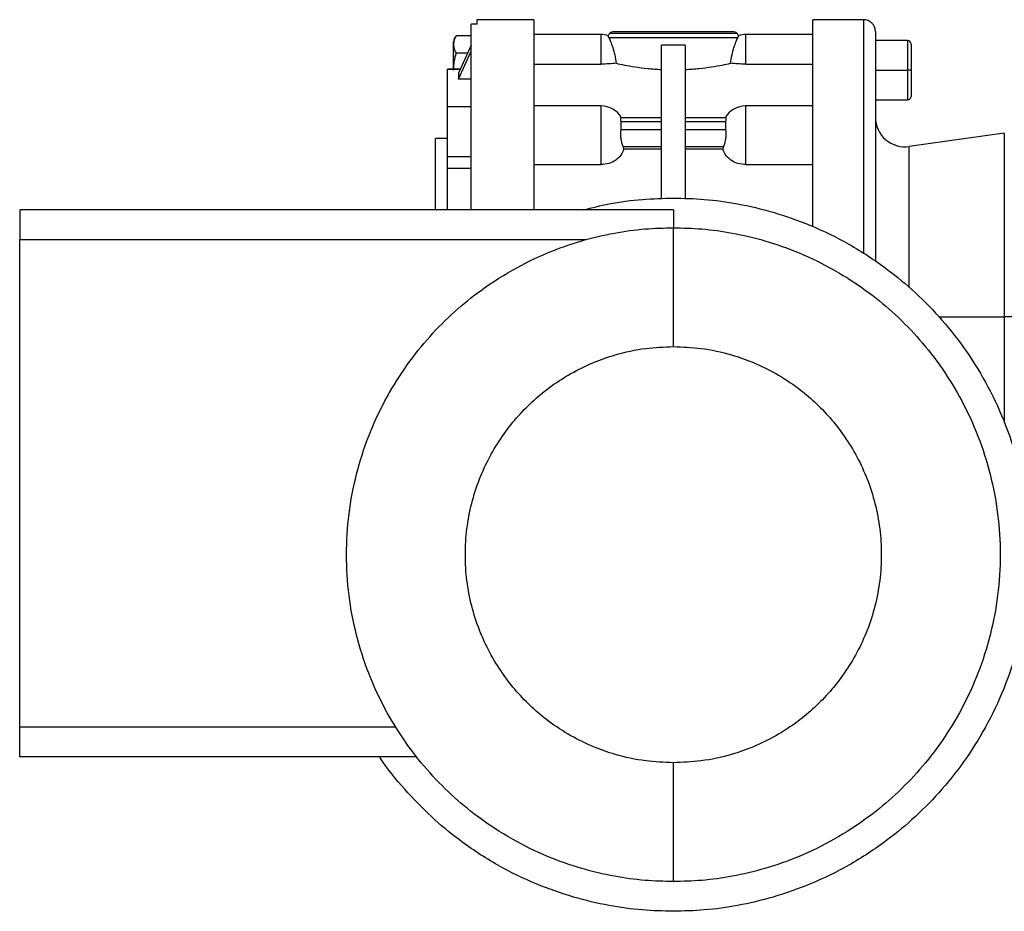
# Model space of a CAD drawing. Units: millimetres. Extents: x 256 to 2473, y 283 to 1607.
# Drawn here: x 2019 to 2185, y 816 to 966 of the extents above; entities that cross this region are included whole.
import ezdxf

# ---------------------------------------------------------------- set-up
doc = ezdxf.new("R2010")
doc.units = ezdxf.units.MM

msp = doc.modelspace()

# ---------------------------------------------------------------- linework, layer by layer
at = {"color": 7, "linetype": 'Continuous', "lineweight": 25}
for p, q in [((2095, 933.8), (2095, 965.03)), ((2096, 965.03), (2095, 965.03)), ((2105.5, 965.76), (2096, 965.76)), ((2096, 965.03), (2096, 965.76)), ((2105.5, 965.76), (2105.5, 933.82)), ((2161, 965.76), (2152.5, 965.76)), ((2095, 963.03), (2092.45, 963.03)), ((2116.8, 963.26), (2105.5, 963.26)), ((2118.15, 962.76), (2118.05, 963.06)), ((2118.15, 962.76), (2139.85, 962.76)), ((2118.3, 963.47), (2139.71, 963.47)), ((2119, 963.76), (2139, 963.76)), ((2139.96, 963.06), (2139.85, 962.76)), ((2152.5, 963.26), (2141.2, 963.26)), ((2163, 963.76), (2163, 925.09)), ((2092, 957.43), (2092, 962.06)), ((2095, 961.48), (2092.87, 956.77)), ((2127, 935.74), (2127, 961.5)), ((2131, 961.5), (2131, 935.72)), ((2168.4, 962.26), (2163, 962.26)), ((2169, 961.66), (2169, 957.26)), ((2094.4, 960.14), (2092.45, 960.14)), ((2092.87, 955.77), (2095, 960.48)), ((2105.5, 958.29), (2116.8, 958.29)), ((2141.2, 958.29), (2152.5, 958.29)), ((2093.18, 957.43), (2091, 957.43)), ((2091, 957.37), (2091, 957.43)), ((2091, 951.1), (2091, 957.37)), ((2092.87, 956.77), (2092.87, 955.77)), ((2163, 957.26), (2168.4, 957.26)), ((2169, 957.26), (2168.4, 957.26)), ((2169, 957.26), (2169, 952.86)), ((2095, 955.77), (2092.87, 955.77)), ((2095, 951.1), (2091, 951.1)), ((2091, 945.1), (2091, 951.1)), ((2116.8, 951.25), (2105.5, 951.25)), ((2152.5, 951.25), (2141.2, 951.25)), ((2163, 952.26), (2168.4, 952.26)), ((2127, 949.22), (2120.14, 949.22)), ((2120.2, 947.22), (2120.2, 948.64)), ((2120.2, 948.64), (2127, 948.64)), ((2137.86, 949.22), (2131, 949.22)), ((2131, 948.64), (2137.8, 948.64)), ((2137.8, 948.64), (2137.8, 947.22)), ((2127, 947.22), (2120.2, 947.22)), ((2137.8, 947.22), (2131, 947.22)), ((2184.7, 946.65), (2168.7, 944.41)), ((2091, 945.76), (2089, 945.76)), ((2089, 933.77), (2089, 945.76)), ((2091, 942.67), (2091, 945.1)), ((2116.8, 944.75), (2116.8, 941.37)), ((2141.2, 941.37), (2141.2, 944.75)), ((2120.66, 943.97), (2120.55, 944.4)), ((2120.55, 944.4), (2127, 944.4)), ((2127, 943.97), (2120.66, 943.97)), ((2131, 944.4), (2137.46, 944.4)), ((2137.34, 943.97), (2131, 943.97)), ((2137.46, 944.4), (2137.34, 943.97)), ((2095, 942.67), (2091, 942.67)), ((2091, 940.7), (2091, 942.67)), ((2105.5, 941.37), (2116.8, 941.37)), ((2141.2, 941.37), (2152.5, 941.37)), ((2095, 940.7), (2091, 940.7)), ((2091, 933.76), (2091, 940.7)), ((2129, 933.76), (2019, 933.76)), ((2019, 928.76), (2114.31, 928.76)), ((2019, 846.76), (2019, 928.76)), ((2189, 915.76), (2184.7, 915.76)), ((2082.27, 846.76), (2019, 846.76)), ((2085.77, 841.76), (2019, 841.76))]:
    msp.add_line(p, q, dxfattribs=at)
at = {"color": 8, "linetype": 'Continuous', "lineweight": 25}
for p, q in [((2161, 965.76), (2161, 926.41)), ((2116.8, 963.26), (2116.8, 958.29)), ((2141.2, 958.29), (2141.2, 963.26)), ((2168.4, 962.26), (2168.4, 957.26)), ((2093.15, 957.37), (2091, 957.37)), ((2168.4, 957.26), (2168.4, 952.26)), ((2116.8, 951.25), (2116.8, 944.75)), ((2141.2, 944.75), (2141.2, 951.25)), ((2184.7, 946.65), (2184.7, 915.76)), ((2168.7, 920.68), (2168.7, 944.41)), ((2173.72, 915.76), (2184.7, 915.76)), ((2184.7, 915.76), (2184.7, 897.96))]:
    msp.add_line(p, q, dxfattribs=at)
at = {"color": 7, "linetype": 'Continuous', "lineweight": 25}
for centre, radius, start, end in [((2161, 963.76), 2, 360, 90), ((2093.5, 961.96), 1.5, 134.3707, 176.1989), ((2116.8, 959.26), 4, 71.8129, 90), ((2119, 962.76), 1, 135, 162.4899), ((2119, 962.76), 1, 90, 135), ((2139, 962.76), 1, 45, 90), ((2139, 962.76), 1, 17.5101, 45), ((2141.2, 959.26), 4, 90, 108.1944), ((2168.4, 961.66), 0.6, 0, 90), ((2168.4, 952.86), 0.6, 270, 0), ((2116.8, 947.25), 4, 29.5853, 90), ((2141.2, 947.25), 4, 90, 150.4147), ((2168, 949.36), 5, 180, 277.9912)]:
    msp.add_arc(centre, radius, start, end, dxfattribs=at)
for points, knots in [([(2152.5, 930.94), (2152.5, 932.27), (2152.5, 935.68), (2152.5, 940.82), (2152.5, 946.28), (2152.5, 951.21), (2152.5, 955.54), (2152.5, 959.18), (2152.5, 962.09), (2152.5, 964.18), (2152.5, 965.51), (2152.5, 965.68), (2152.5, 965.76)], [0, 0, 0, 0, 0.066276, 0.170023, 0.273771, 0.377518, 0.481265, 0.585012, 0.688759, 0.792506, 0.896253, 1, 1, 1, 1]), ([(2092.45, 963.03), (2092.31, 962.8), (2092.01, 962.33), (2092.04, 961.59), (2092.01, 960.85), (2092.31, 960.38), (2092.45, 960.14)], [0, 0, 0, 0, 0.249375, 0.5, 0.750625, 1, 1, 1, 1]), ([(2118.15, 962.76), (2118.24, 962.55), (2118.43, 962.14), (2118.81, 961.1), (2119.16, 959.86), (2119.3, 958.9), (2119.37, 958.43)], [0, 0, 0, 0, 0.249819, 0.499767, 0.749834, 1, 1, 1, 1]), ([(2138.64, 958.43), (2138.71, 958.9), (2138.85, 959.86), (2139.2, 961.1), (2139.58, 962.14), (2139.76, 962.55), (2139.85, 962.76)], [0, 0, 0, 0, 0.250166, 0.500233, 0.750181, 1, 1, 1, 1]), ([(2092.45, 960.14), (2092.31, 959.68), (2092.01, 958.74), (2092.02, 957.75), (2092.03, 957.26)], [0, 0, 0, 0, 0.498749, 1, 1, 1, 1]), ([(2119.37, 958.43), (2118.99, 958.39), (2118.23, 958.31), (2117.28, 958.3), (2116.8, 958.29)], [0, 0, 0, 0, 0.500104, 1, 1, 1, 1]), ([(2119.37, 958.43), (2119.81, 958.33), (2120.68, 958.14), (2122.51, 957.82), (2124.63, 957.53), (2126.21, 957.43), (2127, 957.38)], [0, 0, 0, 0, 0.250007, 0.50002, 0.750021, 1, 1, 1, 1]), ([(2131, 957.38), (2131.79, 957.43), (2133.38, 957.53), (2135.49, 957.82), (2137.33, 958.14), (2138.2, 958.33), (2138.64, 958.43)], [0, 0, 0, 0, 0.249979, 0.49998, 0.749993, 1, 1, 1, 1]), ([(2141.2, 958.29), (2140.73, 958.3), (2139.78, 958.31), (2139.02, 958.39), (2138.64, 958.43)], [0, 0, 0, 0, 0.4998961, 1, 1, 1, 1]), ([(2120.2, 948.64), (2120.19, 948.73), (2120.15, 948.9), (2120.14, 949.09), (2120.16, 949.2), (2120.19, 949.22), (2120.21, 949.22)], [0, 0, 0, 0, 0.2541291, 0.5050137, 0.7553762, 1, 1, 1, 1]), ([(2137.8, 949.22), (2137.81, 949.22), (2137.85, 949.2), (2137.86, 949.09), (2137.85, 948.9), (2137.82, 948.73), (2137.8, 948.64)], [0, 0, 0, 0, 0.244592, 0.494986, 0.745855, 1, 1, 1, 1]), ([(2120.21, 945.81), (2120.19, 945.94), (2120.16, 946.2), (2120.14, 946.58), (2120.15, 946.93), (2120.19, 947.13), (2120.2, 947.22)], [0, 0, 0, 0, 0.251807, 0.500002, 0.748374, 1, 1, 1, 1]), ([(2137.8, 947.22), (2137.82, 947.13), (2137.85, 946.93), (2137.86, 946.58), (2137.85, 946.2), (2137.81, 945.94), (2137.8, 945.81)], [0, 0, 0, 0, 0.251609, 0.499997, 0.748174, 1, 1, 1, 1]), ([(2120.55, 944.4), (2120.48, 944.6), (2120.35, 945.01), (2120.25, 945.54), (2120.21, 945.81)], [0, 0, 0, 0, 0.500133, 1, 1, 1, 1]), ([(2137.8, 945.81), (2137.75, 945.54), (2137.66, 945.01), (2137.52, 944.6), (2137.46, 944.4)], [0, 0, 0, 0, 0.4998669, 1, 1, 1, 1]), ([(2120.66, 943.97), (2120.53, 943.63), (2120.26, 942.96), (2119.37, 942.1), (2118.18, 941.49), (2117.26, 941.41), (2116.8, 941.37)], [0, 0, 0, 0, 0.250277, 0.500327, 0.750212, 1, 1, 1, 1]), ([(2141.2, 941.37), (2140.74, 941.41), (2139.82, 941.49), (2138.63, 942.1), (2137.74, 942.96), (2137.48, 943.63), (2137.34, 943.97)], [0, 0, 0, 0, 0.249789, 0.499673, 0.749723, 1, 1, 1, 1]), ([(2113.89, 933.76), (2115.32, 934.12), (2118.57, 934.95), (2123.64, 935.61), (2127.27, 935.71), (2129, 935.76)], [0, 0, 0, 0, 0.288517, 0.658995, 1, 1, 1, 1]), ([(2129, 935.76), (2130.74, 935.71), (2134.37, 935.62), (2140, 934.83), (2146, 933.42), (2152.29, 931.2), (2158.77, 928.03), (2164.66, 924.18), (2169.87, 919.84), (2174.36, 915.22), (2178.48, 909.93), (2182.1, 904), (2185.08, 897.5), (2187.31, 890.53), (2188.69, 883.23), (2189.16, 875.76), (2188.69, 868.29), (2187.31, 860.99), (2185.08, 854.02), (2182.1, 847.52), (2178.48, 841.59), (2174.36, 836.29), (2169.87, 831.68), (2164.66, 827.34), (2158.77, 823.48), (2152.29, 820.32), (2146, 818.09), (2140, 816.68), (2134.37, 815.89), (2130.74, 815.8), (2129, 815.76)], [0, 0, 0, 0, 0.027668, 0.0577273, 0.0903493, 0.1256817, 0.163831, 0.2048402, 0.2374622, 0.2716125, 0.3071912, 0.3440548, 0.382015, 0.4208413, 0.4602672, 0.5, 0.5397328, 0.5791587, 0.617985, 0.6559452, 0.6928088, 0.7283875, 0.7625378, 0.7951598, 0.836169, 0.8743183, 0.9096507, 0.9422727, 0.972332, 1, 1, 1, 1]), ([(2019, 933.76), (2019, 933.69), (2019, 933.59), (2019, 932.96), (2019, 932.32), (2019, 931.52), (2019, 930.35), (2019, 929.39), (2019, 928.76)], [0, 0, 0, 0, 0.239457, 0.368361, 0.5, 0.631639, 0.760543, 1, 1, 1, 1]), ([(2129, 933.76), (2129, 933.72), (2129, 933.65), (2129, 933.04), (2129, 932.08), (2129, 931.2), (2129, 930.76)], [0, 0, 0, 0, 0.233314, 0.484268, 0.743589, 1, 1, 1, 1]), ([(2129, 820.76), (2127.41, 820.8), (2124.09, 820.88), (2118.92, 821.61), (2113.42, 822.9), (2107.65, 824.94), (2101.72, 827.84), (2096.32, 831.37), (2091.54, 835.35), (2087.43, 839.58), (2083.65, 844.43), (2080.33, 849.87), (2077.6, 855.83), (2075.55, 862.22), (2074.29, 868.91), (2073.86, 875.76), (2074.29, 882.61), (2075.55, 889.3), (2077.6, 895.68), (2080.33, 901.64), (2083.65, 907.08), (2087.43, 911.93), (2091.54, 916.17), (2096.32, 920.14), (2101.72, 923.68), (2107.65, 926.58), (2113.42, 928.62), (2118.92, 929.91), (2124.09, 930.63), (2127.41, 930.72), (2129, 930.76)], [0, 0, 0, 0, 0.027668, 0.057727, 0.090349, 0.125682, 0.163831, 0.20484, 0.237462, 0.271612, 0.307191, 0.344055, 0.382015, 0.420841, 0.460267, 0.5, 0.539733, 0.579159, 0.617985, 0.655945, 0.692809, 0.728388, 0.762538, 0.79516, 0.836169, 0.874318, 0.909651, 0.942273, 0.972332, 1, 1, 1, 1]), ([(2129, 910.76), (2129, 911.98), (2129, 914.49), (2129, 918.22), (2129, 921.8), (2129, 925), (2129, 927.6), (2129, 929.45), (2129, 930.56), (2129, 930.69), (2129, 930.76)], [0, 0, 0, 0, 0.116516, 0.240011, 0.368641, 0.5, 0.631359, 0.759989, 0.883484, 1, 1, 1, 1]), ([(2129, 930.76), (2130.6, 930.72), (2133.92, 930.63), (2139.08, 929.91), (2144.58, 928.62), (2150.35, 926.58), (2156.29, 923.68), (2161.69, 920.14), (2166.46, 916.17), (2170.58, 911.93), (2174.36, 907.08), (2177.67, 901.64), (2180.41, 895.68), (2182.45, 889.3), (2183.72, 882.61), (2184.15, 875.76), (2183.72, 868.91), (2182.45, 862.22), (2180.41, 855.83), (2177.67, 849.87), (2174.36, 844.43), (2170.58, 839.58), (2166.46, 835.35), (2161.69, 831.37), (2156.29, 827.84), (2150.35, 824.94), (2144.58, 822.9), (2139.08, 821.61), (2133.92, 820.88), (2130.6, 820.8), (2129, 820.76)], [0, 0, 0, 0, 0.027668, 0.057727, 0.090349, 0.125682, 0.163831, 0.20484, 0.237462, 0.271612, 0.307191, 0.344055, 0.382015, 0.420841, 0.460267, 0.5, 0.539733, 0.579159, 0.617985, 0.655945, 0.692809, 0.728388, 0.762538, 0.79516, 0.836169, 0.874318, 0.909651, 0.942273, 0.972332, 1, 1, 1, 1]), ([(2129, 840.76), (2127.45, 840.82), (2124.14, 840.95), (2119.62, 841.94), (2115.42, 843.42), (2111.64, 845.27), (2108.2, 847.51), (2105.16, 850.04), (2102.55, 852.74), (2100.14, 855.82), (2098.03, 859.28), (2096.29, 863.08), (2094.99, 867.14), (2094.18, 871.4), (2093.91, 875.76), (2094.18, 880.12), (2094.99, 884.37), (2096.29, 888.44), (2098.03, 892.23), (2100.14, 895.69), (2102.55, 898.78), (2105.16, 901.47), (2108.2, 904), (2111.64, 906.25), (2115.42, 908.1), (2119.62, 909.57), (2124.14, 910.57), (2127.45, 910.7), (2129, 910.76)], [0, 0, 0, 0, 0.042374, 0.090314, 0.12565, 0.163802, 0.204815, 0.23744, 0.271593, 0.307175, 0.344042, 0.382005, 0.420835, 0.460264, 0.5, 0.539736, 0.579165, 0.617995, 0.655958, 0.692825, 0.728407, 0.76256, 0.795185, 0.836198, 0.87435, 0.909686, 0.957626, 1, 1, 1, 1]), ([(2129, 910.76), (2130.56, 910.7), (2133.87, 910.57), (2138.39, 909.57), (2142.59, 908.1), (2146.37, 906.25), (2149.8, 904), (2152.84, 901.47), (2155.46, 898.78), (2157.86, 895.69), (2159.97, 892.23), (2161.72, 888.44), (2163.02, 884.37), (2163.82, 880.12), (2164.09, 875.76), (2163.82, 871.4), (2163.02, 867.14), (2161.72, 863.08), (2159.97, 859.28), (2157.86, 855.82), (2155.46, 852.74), (2152.84, 850.04), (2149.8, 847.51), (2146.37, 845.27), (2142.59, 843.42), (2138.39, 841.94), (2133.87, 840.95), (2130.56, 840.82), (2129, 840.76)], [0, 0, 0, 0, 0.042374, 0.090314, 0.12565, 0.163802, 0.204815, 0.23744, 0.271593, 0.307175, 0.344042, 0.382005, 0.420835, 0.460264, 0.5, 0.539736, 0.579165, 0.617995, 0.655958, 0.692825, 0.728407, 0.76256, 0.795185, 0.836198, 0.87435, 0.909686, 0.957626, 1, 1, 1, 1]), ([(2019, 841.76), (2019, 841.82), (2019, 841.93), (2019, 842.55), (2019, 843.2), (2019, 844), (2019, 845.16), (2019, 846.13), (2019, 846.76)], [0, 0, 0, 0, 0.239457, 0.368361, 0.5, 0.631639, 0.760543, 1, 1, 1, 1]), ([(2129, 815.76), (2127.26, 815.8), (2123.64, 815.89), (2118.01, 816.68), (2112.01, 818.09), (2105.71, 820.32), (2099.24, 823.48), (2093.35, 827.34), (2088.12, 831.67), (2083.69, 836.32), (2080.81, 839.74), (2079.61, 841.7), (2079.58, 841.76)], [0, 0, 0, 0, 0.08977, 0.187299, 0.293143, 0.407781, 0.531558, 0.664614, 0.770458, 0.88126, 0.996697, 1, 1, 1, 1]), ([(2129, 820.76), (2129, 820.82), (2129, 820.96), (2129, 822.07), (2129, 823.91), (2129, 826.52), (2129, 829.71), (2129, 833.3), (2129, 837.03), (2129, 839.54), (2129, 840.76)], [0, 0, 0, 0, 0.116516, 0.240011, 0.368641, 0.5, 0.631359, 0.759989, 0.883484, 1, 1, 1, 1])]:
    msp.add_open_spline(points, degree=3, knots=knots, dxfattribs=at)
msp.add_open_spline([(2131, 961.5), (2130.34, 961.47), (2129, 961.43), (2127.67, 961.47), (2127, 961.5)], degree=3, dxfattribs=at)

doc.saveas('drawing.dxf')
